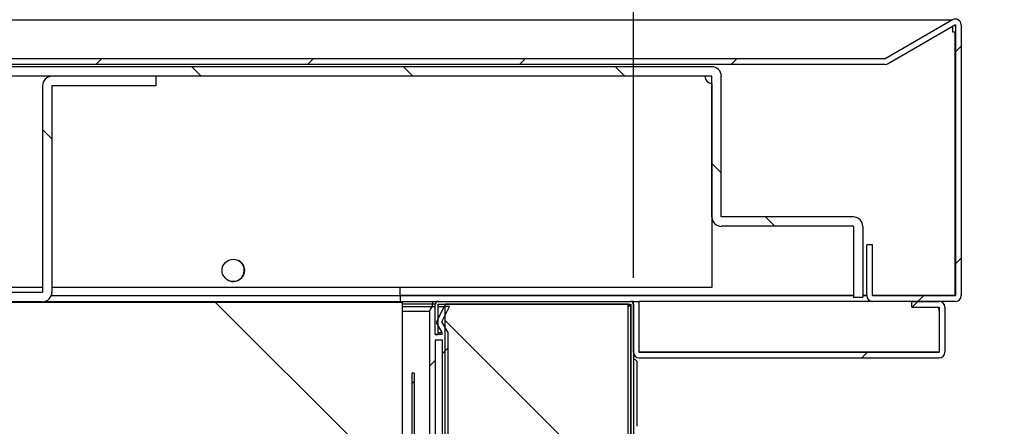
# Model space of a CAD drawing. Units: millimetres. Extents: x 388 to 3287, y 125 to 402.
# Drawn here: x 1716 to 1727, y 333 to 337 of the extents above; entities that cross this region are included whole.
import ezdxf

# ---------------------------------------------------------------- set-up
doc = ezdxf.new("R2010")
doc.units = ezdxf.units.MM
for name, color, linetype in [('10CB3606', 7, 'Continuous'), ('10CB3608', 7, 'Continuous'), ('10CB36130', 7, 'Continuous'), ('10CB3682', 7, 'Continuous'), ('10CB3683', 7, 'Continuous'), ('10CB3684', 7, 'Continuous'), ('10CB3685', 7, 'Continuous'), ('10CB52120', 7, 'Continuous'), ('602M04B', 7, 'Continuous'), ('602M04F', 7, 'Continuous'), ('INY_CUE36', 7, 'Continuous'), ('INY_TECH36', 7, 'Continuous')]:
    doc.layers.add(name, color=color, linetype=linetype)
doc.styles.add('SEACAD_Solid_Edge_ISO', font='seiso.ttf')
doc.dimstyles.new('INFRICO_COT', dxfattribs={"dimtxt": 3, "dimasz": 2.25, "dimexe": 1.5, "dimexo": 2.25, "dimgap": 1.5, "dimtad": 1, "dimdec": 0, "dimlfac": 20, "dimzin": 12, "dimtxsty": 'SEACAD_Solid_Edge_ISO', "dimblk1": '_SE_FILLED', "dimblk2": '_SE_FILLED', "dimsah": 1, "dimcen": 1.5, "dimadec": 1, "dimazin": 0, "dimtfac": 1, "dimtdec": 0, "dimtmove": 0, "dimatfit": 3, "dimfxl": 1, "dimtolj": 1, "dimtzin": 12, "dimarcsym": 0})
pattern_1 = [(45, (1551.4864, 267.682), (-2.245064, 2.245064), [])]
pattern_2 = [(135, (1551.4864, 267.6819), (-1.122532, -1.122532), [])]

# ---------------------------------------------------------------- blocks, each defined once
blk = doc.blocks.new('_SE_FILLED')
at = {"color": 0}
blk.add_line((0, 0), (-1, 0), dxfattribs=at)
blk.add_solid([(0, 0), (-1, -0.1665), (-1, 0.1665), (0, 0)], dxfattribs=at)
blk = doc.blocks.new('*D204')
at = {"color": 0, "lineweight": -2}
for p, q in [((1693.584, 332.649), (1693.584, 350.297)), ((1722.826, 334.523), (1722.826, 350.297)), ((1695.834, 348.797), (1720.576, 348.797))]:
    blk.add_line(p, q, dxfattribs=at)
at = {"layer": 'Defpoints', "color": 0}
for p in [(1722.826, 348.797), (1722.826, 332.273), (1693.584, 330.399)]:
    blk.add_point(p, dxfattribs=at)
at = {"color": 0, "lineweight": -2, "xscale": 2.25, "yscale": 2.25, "zscale": 2.25, "rotation": 180}
blk.add_blockref('_SE_FILLED', (1693.584, 348.797), dxfattribs=at)
at = {"color": 0, "lineweight": -2, "xscale": 2.25, "yscale": 2.25, "zscale": 2.25}
blk.add_blockref('_SE_FILLED', (1722.826, 348.797), dxfattribs=at)
at = {"color": 0, "insert": (1708.205, 351.816), "char_height": 3, "attachment_point": 5, "style": 'SEACAD_Solid_Edge_ISO'}
blk.add_mtext('\\A1;585', dxfattribs=at)
blk = doc.blocks.new('*D205')
at = {"color": 0, "lineweight": -2}
for p, q in [((1734.742, 332.278), (1734.742, 334.528)), ((1715.034, 330.028), (1736.242, 330.028)), ((1734.742, 330.028), (1734.742, 325.318)), ((1715.769, 325.318), (1736.242, 325.318)), ((1734.742, 323.068), (1734.742, 320.818))]:
    blk.add_line(p, q, dxfattribs=at)
at = {"layer": 'Defpoints', "color": 0}
for p in [(1712.784, 330.028), (1713.519, 325.318), (1734.742, 325.318)]:
    blk.add_point(p, dxfattribs=at)
at = {"color": 0, "lineweight": -2, "xscale": 2.25, "yscale": 2.25, "zscale": 2.25}
for p, rotation in [((1734.742, 330.028), 270), ((1734.742, 325.318), 90)]:
    blk.add_blockref('_SE_FILLED', p, dxfattribs=dict(at, rotation=rotation))
at = {"color": 0, "insert": (1731.724, 327.673), "char_height": 3, "attachment_point": 5, "rotation": 90, "style": 'SEACAD_Solid_Edge_ISO'}
blk.add_mtext('\\A1;94', dxfattribs=at)

msp = doc.modelspace()

# ---------------------------------------------------------------- hatches: boundary and pattern name
at = {"layer": '10CB36130', "linetype": 'Continuous'}
h = msp.add_hatch(dxfattribs=at)
h.set_pattern_fill('LINE', angle=45, style=0)
h.set_pattern_definition(pattern_1)
edge = h.paths.add_edge_path()
edge.add_arc((1722.886, 333.734), 0.0605, 180, 270)
edge.add_line((1722.886, 333.673), (1726.065, 333.673))
edge.add_arc((1726.065, 333.734), 0.0605, 270, 360)
edge.add_line((1726.126, 333.734), (1726.126, 334.213))
edge.add_arc((1726.065, 334.213), 0.0605, 0, 90)
edge.add_line((1726.065, 334.273), (1725.776, 334.273))
edge.add_line((1725.776, 334.273), (1725.776, 334.213))
edge.add_line((1725.776, 334.213), (1726.065, 334.213))
edge.add_arc((1726.065, 334.213), 0.0005, 0, 90, ccw=False)
edge.add_line((1726.066, 334.213), (1726.066, 333.734))
edge.add_arc((1726.065, 333.734), 0.0005, 270, 360, ccw=False)
edge.add_line((1726.065, 333.733), (1722.886, 333.733))
edge.add_arc((1722.886, 333.734), 0.0005, 180, 270, ccw=False)
edge.add_line((1722.886, 333.734), (1722.886, 334.273))
edge.add_line((1722.886, 334.273), (1722.826, 334.273))
edge.add_line((1722.826, 334.273), (1722.826, 333.734))
at = {"layer": '10CB3682', "linetype": 'Continuous'}
h = msp.add_hatch(dxfattribs=at)
h.set_pattern_fill('LINE', angle=45, style=0)
h.set_pattern_definition(pattern_1)
edge = h.paths.add_edge_path()
edge.add_line((1686.375, 332.738), (1720.475, 332.738))
edge.add_arc((1720.475, 332.764), 0.0255, 270, 360)
edge.add_line((1720.501, 332.764), (1720.501, 333.513))
edge.add_line((1720.501, 333.513), (1720.476, 333.513))
edge.add_line((1720.476, 333.513), (1720.476, 332.764))
edge.add_arc((1720.475, 332.764), 0.0005, 270, 360, ccw=False)
edge.add_line((1720.475, 332.763), (1686.375, 332.763))
edge.add_arc((1686.375, 332.764), 0.0005, 180, 270, ccw=False)
edge.add_line((1686.375, 332.764), (1686.375, 333.513))
edge.add_line((1686.375, 333.513), (1686.35, 333.513))
edge.add_line((1686.35, 333.513), (1686.35, 332.764))
edge.add_arc((1686.375, 332.764), 0.0255, 180, 270)
at = {"layer": '10CB3683', "linetype": 'Continuous'}
h = msp.add_hatch(dxfattribs=at)
h.set_pattern_fill('LINE', scale=0.5, angle=45, style=0)
h.set_pattern_definition([(45, (1551.4864, 267.6819), (-1.122532, 1.122532), [])])
edge = h.paths.add_edge_path()
edge.add_line((1725.359, 334.273), (1726.238, 334.273))
edge.add_arc((1726.238, 334.334), 0.0605, 270, 360)
edge.add_line((1726.299, 334.334), (1726.299, 337.204))
edge.add_arc((1726.238, 337.204), 0.0605, 0, 120)
edge.add_line((1726.208, 337.256), (1725.494, 336.844))
edge.add_arc((1725.494, 336.845), 0.0005, 270, 300, ccw=False)
edge.add_line((1725.494, 336.844), (1685.83, 336.844))
edge.add_arc((1685.83, 336.845), 0.0005, 240, 270, ccw=False)
edge.add_line((1685.83, 336.844), (1685.116, 337.256))
edge.add_arc((1685.085, 337.204), 0.0605, 60, 180)
edge.add_line((1685.025, 337.204), (1685.025, 334.334))
edge.add_arc((1685.085, 334.334), 0.0605, 180, 270)
edge.add_line((1685.085, 334.273), (1685.965, 334.273))
edge.add_arc((1685.965, 334.334), 0.0605, 270, 360)
edge.add_line((1686.025, 334.334), (1686.025, 334.873))
edge.add_line((1686.025, 334.873), (1685.965, 334.873))
edge.add_line((1685.965, 334.873), (1685.965, 334.334))
edge.add_arc((1685.965, 334.334), 0.0005, 270, 360, ccw=False)
edge.add_line((1685.965, 334.333), (1685.085, 334.333))
edge.add_arc((1685.085, 334.334), 0.0005, 180, 270, ccw=False)
edge.add_line((1685.085, 334.334), (1685.085, 337.204))
edge.add_arc((1685.085, 337.204), 0.0005, 60, 180, ccw=False)
edge.add_line((1685.086, 337.204), (1685.8, 336.792))
edge.add_arc((1685.83, 336.845), 0.0605, 240, 270)
edge.add_line((1685.83, 336.784), (1725.494, 336.784))
edge.add_arc((1725.494, 336.845), 0.0605, 270, 300)
edge.add_line((1725.524, 336.792), (1726.238, 337.204))
edge.add_arc((1726.238, 337.204), 0.0005, 0, 120, ccw=False)
edge.add_line((1726.239, 337.204), (1726.239, 334.334))
edge.add_arc((1726.238, 334.334), 0.0005, 270, 360, ccw=False)
edge.add_line((1726.238, 334.333), (1725.359, 334.333))
edge.add_arc((1725.359, 334.334), 0.0005, 180, 270, ccw=False)
edge.add_line((1725.358, 334.334), (1725.358, 334.873))
edge.add_line((1725.358, 334.873), (1725.298, 334.873))
edge.add_line((1725.298, 334.873), (1725.298, 334.334))
edge.add_arc((1725.359, 334.334), 0.0605, 180, 270)
at = {"layer": '10CB3684', "linetype": 'Continuous'}
h = msp.add_hatch(dxfattribs=at)
h.set_pattern_fill('LINE', scale=0.5, angle=135, style=0)
h.set_pattern_definition(pattern_2)
edge = h.paths.add_edge_path()
edge.add_line((1686.025, 336.659), (1686.025, 334.419))
edge.add_line((1686.025, 334.419), (1686.125, 334.419))
edge.add_line((1686.125, 334.419), (1686.125, 336.659))
edge.add_arc((1686.126, 336.659), 0.0005, 90, 180, ccw=False)
edge.add_line((1686.126, 336.659), (1723.656, 336.659))
edge.add_arc((1723.656, 336.659), 0.0005, 0, 90, ccw=False)
edge.add_line((1723.656, 336.659), (1723.656, 335.169))
edge.add_arc((1723.757, 335.169), 0.101, 180, 270)
edge.add_line((1723.757, 335.069), (1725.156, 335.069))
edge.add_arc((1725.156, 335.068), 0.0005, 0, 90, ccw=False)
edge.add_line((1725.157, 335.068), (1725.157, 334.319))
edge.add_line((1725.157, 334.319), (1725.257, 334.319))
edge.add_line((1725.257, 334.319), (1725.257, 335.068))
edge.add_arc((1725.156, 335.068), 0.101, 0, 90)
edge.add_line((1725.156, 335.169), (1723.757, 335.169))
edge.add_arc((1723.757, 335.169), 0.0005, 180, 270, ccw=False)
edge.add_line((1723.756, 335.169), (1723.756, 336.659))
edge.add_arc((1723.656, 336.659), 0.101, 0, 90)
edge.add_line((1723.656, 336.759), (1686.126, 336.759))
edge.add_arc((1686.126, 336.659), 0.101, 90, 180)
at = {"layer": '10CB3685', "linetype": 'Continuous'}
h = msp.add_hatch(dxfattribs=at)
h.set_pattern_fill('LINE', scale=0.5, angle=135, style=0)
h.set_pattern_definition(pattern_2)
edge = h.paths.add_edge_path()
edge.add_line((1717.762, 336.559), (1717.762, 336.659))
edge.add_line((1717.762, 336.659), (1716.662, 336.659))
edge.add_arc((1716.662, 336.559), 0.101, 90, 180)
edge.add_line((1716.562, 336.559), (1716.562, 334.37))
edge.add_arc((1716.561, 334.37), 0.0005, 270, 360, ccw=False)
edge.add_line((1716.561, 334.369), (1712.762, 334.369))
edge.add_arc((1712.762, 334.37), 0.0005, 180, 270, ccw=False)
edge.add_line((1712.762, 334.37), (1712.762, 336.559))
edge.add_arc((1712.661, 336.559), 0.101, 0, 90)
edge.add_line((1712.661, 336.659), (1711.562, 336.659))
edge.add_line((1711.562, 336.659), (1711.562, 336.559))
edge.add_line((1711.562, 336.559), (1712.661, 336.559))
edge.add_arc((1712.661, 336.559), 0.0005, 0, 90, ccw=False)
edge.add_line((1712.662, 336.559), (1712.662, 334.37))
edge.add_arc((1712.762, 334.37), 0.101, 180, 270)
edge.add_line((1712.762, 334.269), (1716.561, 334.269))
edge.add_arc((1716.561, 334.37), 0.101, 270, 360)
edge.add_line((1716.662, 334.37), (1716.662, 336.559))
edge.add_arc((1716.662, 336.559), 0.0005, 90, 180, ccw=False)
edge.add_line((1716.662, 336.559), (1717.762, 336.559))
at = {"layer": '602M04F', "linetype": 'Continuous'}
h = msp.add_hatch(dxfattribs=at)
h.set_pattern_fill('LINE', angle=45, style=0)
h.set_pattern_definition(pattern_1)
edge = h.paths.add_edge_path()
edge.add_line((1720.665, 334.168), (1720.665, 332.738))
edge.add_line((1720.665, 332.738), (1719.915, 332.738))
edge.add_line((1719.915, 332.738), (1719.915, 331.988))
edge.add_line((1719.915, 331.988), (1719.975, 331.988))
edge.add_line((1719.975, 331.988), (1719.975, 332.678))
edge.add_line((1719.975, 332.678), (1720.124, 332.678))
edge.add_line((1720.124, 332.678), (1720.124, 332.488))
edge.add_line((1720.124, 332.488), (1720.001, 332.369))
edge.add_arc((1720.035, 332.333), 0.05, 134.078, 207.7971)
edge.add_line((1719.991, 332.31), (1720.135, 332.083))
edge.add_line((1720.135, 332.083), (1720.135, 331.933))
edge.add_line((1720.135, 331.933), (1720.175, 331.933))
edge.add_line((1720.175, 331.933), (1720.175, 332.083))
edge.add_line((1720.175, 332.083), (1720.041, 332.295))
edge.add_arc((1720.081, 332.325), 0.05, 134.9605, 217.1561, ccw=False)
edge.add_line((1720.046, 332.361), (1720.174, 332.488))
edge.add_line((1720.174, 332.488), (1720.174, 332.678))
edge.add_line((1720.174, 332.678), (1720.8, 332.678))
edge.add_line((1720.8, 332.678), (1720.8, 332.238))
edge.add_line((1720.8, 332.238), (1720.475, 332.238))
edge.add_line((1720.475, 332.238), (1720.475, 332.178))
edge.add_line((1720.475, 332.178), (1720.86, 332.178))
edge.add_line((1720.86, 332.178), (1720.86, 333.943))
edge.add_line((1720.86, 333.943), (1720.795, 334.058))
edge.add_line((1720.795, 334.058), (1720.875, 334.218))
edge.add_line((1720.875, 334.218), (1720.818, 334.218))
edge.add_line((1720.818, 334.218), (1720.733, 334.05))
edge.add_line((1720.733, 334.05), (1720.794, 333.943))
edge.add_line((1720.794, 333.943), (1720.794, 333.923))
edge.add_line((1720.794, 333.923), (1720.725, 333.923))
edge.add_line((1720.725, 333.923), (1720.725, 334.218))
edge.add_line((1720.725, 334.218), (1720.715, 334.218))
edge.add_arc((1720.715, 334.168), 0.05, 90, 180)
h.paths.add_polyline_path([(1720.8, 333.863), (1720.725, 333.863), (1720.725, 332.738), (1720.8, 332.738)])
at = {"layer": 'INY_CUE36', "linetype": 'Continuous'}
h = msp.add_hatch(dxfattribs=at)
h.set_pattern_fill('LINE', scale=0.5, angle=135, style=0)
h.set_pattern_definition(pattern_2)
h.paths.add_polyline_path([(1722.768, 334.243), (1720.83, 334.243), (1720.83, 332.192), (1720.021, 332.192), (1720.021, 330.867), (1722.768, 330.867)])
at = {"layer": 'INY_TECH36', "linetype": 'Continuous'}
h = msp.add_hatch(dxfattribs=at)
h.set_pattern_fill('LINE', angle=135, style=0)
h.set_pattern_definition([(135, (1551.4864, 267.682), (-2.245064, -2.245064), [])])
h.paths.add_polyline_path([(1720.375, 334.263), (1686.475, 334.263), (1686.475, 332.763), (1720.375, 332.763)])

# ---------------------------------------------------------------- linework, layer by layer
at = {"layer": '10CB3606', "color": 7, "linetype": 'Continuous'}
for p, q in [((1720.756, 334.273), (1722.795, 334.273)), ((1720.725, 333.923), (1720.725, 334.243)), ((1720.755, 333.923), (1720.755, 334.243)), ((1720.756, 334.243), (1722.795, 334.243)), ((1722.795, 334.243), (1722.768, 334.215)), ((1722.768, 334.243), (1722.795, 334.243)), ((1722.768, 334.215), (1722.795, 334.243)), ((1722.795, 334.243), (1722.795, 334.243)), ((1722.795, 334.243), (1722.795, 332.303)), ((1722.796, 334.243), (1722.796, 334.243)), ((1722.796, 334.243), (1722.796, 332.303)), ((1722.826, 334.243), (1722.826, 332.303)), ((1720.725, 333.923), (1720.755, 333.923))]:
    msp.add_line(p, q, dxfattribs=at)
for centre, radius, start, end in [((1720.756, 334.243), 0.0305, 90, 180), ((1722.795, 334.243), 0.0305, 0, 90), ((1720.756, 334.243), 0.0005, 90, 180), ((1722.797, 334.241), 0.00314, 126.9892, 136.6645), ((1722.793, 334.245), 0.00314, 313.3355, 323.0108), ((1722.795, 334.243), 0.0005, 0, 90)]:
    msp.add_arc(centre, radius, start, end, dxfattribs=at)
at = {"layer": '10CB3608', "color": 7, "linetype": 'Continuous'}
for p, q in [((1716.59, 334.273), (1720.696, 334.273)), ((1720.696, 334.273), (1720.756, 334.273)), ((1720.696, 334.273), (1720.696, 334.243)), ((1720.696, 334.243), (1720.375, 334.243)), ((1720.696, 334.218), (1720.696, 334.243)), ((1722.826, 333.726), (1722.826, 332.611))]:
    msp.add_line(p, q, dxfattribs=at)
msp.add_arc((1722.796, 334.243), 0.0305, 10.3889, 90, dxfattribs=at)
at = {"layer": '10CB36130', "color": 7, "linetype": 'Continuous'}
for p, q in [((1722.826, 333.734), (1722.826, 334.273)), ((1722.826, 334.273), (1722.886, 334.273)), ((1722.886, 333.734), (1722.886, 334.273)), ((1722.886, 333.734), (1722.886, 334.273)), ((1725.776, 334.273), (1726.065, 334.273)), ((1725.776, 334.213), (1725.776, 334.273)), ((1725.776, 334.213), (1726.065, 334.213)), ((1726.065, 334.173), (1726.065, 333.734)), ((1726.066, 334.213), (1726.066, 333.734)), ((1726.126, 334.213), (1726.126, 333.734)), ((1726.065, 333.734), (1722.886, 333.734)), ((1722.886, 333.734), (1722.886, 333.733)), ((1726.065, 333.733), (1722.886, 333.733)), ((1726.065, 333.673), (1722.886, 333.673)), ((1726.065, 333.733), (1726.065, 333.734))]:
    msp.add_line(p, q, dxfattribs=at)
for centre, radius, start, end in [((1726.065, 334.213), 0.0605, 0, 90), ((1725.965, 334.173), 0.1, 0, 23.5782), ((1726.065, 334.213), 0.0005, 0, 90), ((1722.886, 333.734), 0.0605, 180, 270), ((1722.886, 333.734), 0.0005, 180, 270), ((1726.065, 333.734), 0.0605, 270, 0), ((1726.065, 333.734), 0.0005, 270, 0)]:
    msp.add_arc(centre, radius, start, end, dxfattribs=at)
at = {"layer": '10CB3682', "color": 7, "linetype": 'Continuous'}
for p, q in [((1720.501, 333.513), (1720.476, 333.513)), ((1720.476, 333.513), (1720.476, 332.764)), ((1720.501, 333.513), (1720.501, 332.764))]:
    msp.add_line(p, q, dxfattribs=at)
at = {"layer": '10CB3683', "color": 7, "linetype": 'Continuous'}
for p, q in [((1685.118, 337.257), (1726.206, 337.257)), ((1726.206, 337.257), (1725.494, 336.844)), ((1726.208, 337.256), (1725.494, 336.844)), ((1726.238, 337.204), (1725.524, 336.792)), ((1726.206, 337.257), (1726.206, 337.265)), ((1726.206, 337.255), (1726.206, 337.257)), ((1726.239, 337.204), (1726.239, 334.334)), ((1726.299, 337.204), (1726.299, 334.334)), ((1726.206, 337.186), (1726.206, 337.13)), ((1726.206, 337.13), (1726.231, 337.13)), ((1726.231, 337.13), (1726.231, 334.334)), ((1725.494, 336.844), (1685.83, 336.844)), ((1725.494, 336.844), (1685.83, 336.844)), ((1725.494, 336.784), (1685.83, 336.784)), ((1725.494, 336.844), (1725.494, 336.844)), ((1725.494, 336.844), (1725.494, 336.844)), ((1725.494, 336.844), (1725.494, 336.844)), ((1725.298, 334.334), (1725.298, 334.873)), ((1725.358, 334.873), (1725.298, 334.873)), ((1725.358, 334.334), (1725.358, 334.873)), ((1720.351, 334.334), (1720.351, 334.419)), ((1716.655, 334.334), (1720.351, 334.334)), ((1725.157, 334.334), (1720.351, 334.334)), ((1720.351, 334.334), (1720.351, 334.273)), ((1725.157, 334.333), (1720.351, 334.333)), ((1722.826, 334.273), (1722.796, 334.273)), ((1725.351, 334.273), (1722.886, 334.273)), ((1725.298, 334.334), (1725.257, 334.334)), ((1725.298, 334.333), (1725.257, 334.333)), ((1725.351, 334.273), (1725.351, 334.274)), ((1725.353, 334.273), (1725.351, 334.273)), ((1726.231, 334.334), (1725.358, 334.334)), ((1726.23, 334.333), (1725.358, 334.333)), ((1726.238, 334.333), (1725.359, 334.333)), ((1726.238, 334.273), (1725.359, 334.273)), ((1726.23, 334.333), (1726.23, 334.333)), ((1726.231, 334.334), (1726.231, 334.333)), ((1726.231, 334.334), (1726.231, 334.334))]:
    msp.add_line(p, q, dxfattribs=at)
for centre, radius, start, end in [((1726.238, 337.204), 0.0605, 0, 120), ((1726.238, 337.204), 0.0005, 0, 120), ((1725.494, 336.845), 0.0005, 270, 300), ((1725.494, 336.845), 0.0605, 270, 300), ((1718.581, 334.603), 0.119, 0, 65.704), ((1718.581, 334.603), 0.119, 247.2748, 0), ((1725.359, 334.334), 0.0605, 180, 270), ((1725.359, 334.334), 0.0005, 180, 270), ((1726.23, 334.334), 0.000731, 273.7262, 307.491), ((1726.238, 334.334), 0.0605, 270, 360), ((1726.238, 334.334), 0.0005, 270, 0)]:
    msp.add_arc(centre, radius, start, end, dxfattribs=at)
at = {"layer": '10CB3684', "color": 7, "linetype": 'Continuous'}
for p, q in [((1723.656, 336.759), (1686.126, 336.759)), ((1723.656, 336.659), (1686.126, 336.659)), ((1716.652, 336.659), (1712.671, 336.659)), ((1723.581, 336.659), (1717.762, 336.659)), ((1723.656, 335.169), (1723.656, 336.659)), ((1723.656, 336.584), (1723.656, 334.419)), ((1723.756, 335.169), (1723.756, 336.659)), ((1725.156, 335.169), (1723.757, 335.169)), ((1725.156, 335.069), (1723.757, 335.069)), ((1725.157, 335.068), (1725.157, 334.319)), ((1725.257, 335.068), (1725.257, 334.319)), ((1716.562, 334.419), (1712.762, 334.419)), ((1723.656, 334.419), (1716.662, 334.419)), ((1725.157, 334.319), (1725.257, 334.319))]:
    msp.add_line(p, q, dxfattribs=at)
msp.add_circle((1718.584, 334.602), 0.119, dxfattribs=at)
for centre, radius, start, end in [((1723.656, 336.659), 0.101, 0, 90), ((1723.656, 336.659), 0.075, 180.612, 270), ((1723.656, 336.659), 0.0005, 0, 90), ((1723.757, 335.169), 0.101, 180, 270), ((1723.757, 335.169), 0.0005, 180, 270), ((1725.156, 335.068), 0.1, 0, 90), ((1725.156, 335.068), 0.0005, 0, 90)]:
    msp.add_arc(centre, radius, start, end, dxfattribs=at)
at = {"layer": '10CB3685', "color": 7, "linetype": 'Continuous'}
for p, q in [((1717.762, 336.659), (1716.662, 336.659)), ((1717.762, 336.659), (1717.762, 336.559)), ((1716.562, 336.559), (1716.562, 334.37)), ((1717.762, 336.559), (1716.662, 336.559)), ((1716.662, 336.559), (1716.662, 334.37)), ((1716.561, 334.369), (1712.762, 334.369)), ((1716.561, 334.269), (1712.762, 334.269))]:
    msp.add_line(p, q, dxfattribs=at)
for centre, radius, start, end in [((1716.662, 336.559), 0.1, 90, 180), ((1716.662, 336.559), 0.0005, 90, 180), ((1716.561, 334.37), 0.1, 270, 0), ((1716.561, 334.37), 0.0005, 270, 0)]:
    msp.add_arc(centre, radius, start, end, dxfattribs=at)
at = {"layer": '10CB52120', "color": 7, "linetype": 'Continuous'}
msp.add_line((1722.866, 332.95), (1722.866, 333.619), dxfattribs=at)
for centre, radius, start, end in [((1722.826, 333.619), 0.0401, 0, 89.8571), ((1722.866, 332.95), 0.0005, 180, 270)]:
    msp.add_arc(centre, radius, start, end, dxfattribs=at)
at = {"layer": '602M04B', "color": 7, "linetype": 'Continuous'}
for p, q in [((1720.375, 334.218), (1720.715, 334.218)), ((1720.375, 334.168), (1720.665, 334.168)), ((1720.665, 334.168), (1720.665, 332.738)), ((1720.755, 334.218), (1720.818, 334.218)), ((1720.818, 334.218), (1720.755, 334.095)), ((1720.818, 334.218), (1720.818, 334.218)), ((1720.755, 334.011), (1720.794, 333.943)), ((1720.755, 333.943), (1720.794, 333.943)), ((1720.794, 333.943), (1720.794, 333.923)), ((1720.8, 332.738), (1720.8, 333.863))]:
    msp.add_line(p, q, dxfattribs=at)
msp.add_arc((1720.715, 334.168), 0.05, 160.5734, 180, dxfattribs=at)
at = {"layer": '602M04F', "color": 7, "linetype": 'Continuous'}
for p, q in [((1720.665, 334.168), (1720.665, 332.738)), ((1720.725, 334.218), (1720.715, 334.218)), ((1720.725, 333.923), (1720.725, 334.218)), ((1720.818, 334.218), (1720.733, 334.05)), ((1720.795, 334.058), (1720.875, 334.218)), ((1720.875, 334.218), (1720.818, 334.218)), ((1720.86, 333.943), (1720.795, 334.058)), ((1720.733, 334.05), (1720.794, 333.943)), ((1720.794, 333.923), (1720.725, 333.923)), ((1720.8, 333.863), (1720.725, 333.863)), ((1720.725, 333.863), (1720.725, 332.738)), ((1720.794, 333.943), (1720.794, 333.923)), ((1720.8, 332.738), (1720.8, 333.863)), ((1720.86, 332.178), (1720.86, 333.943))]:
    msp.add_line(p, q, dxfattribs=at)
msp.add_arc((1720.715, 334.168), 0.05, 90, 180, dxfattribs=at)
at = {"layer": 'INY_CUE36', "color": 7, "linetype": 'Continuous'}
for p, q in [((1720.725, 334.243), (1720.696, 334.243)), ((1722.768, 334.243), (1720.83, 334.243)), ((1720.83, 332.192), (1720.83, 334.243)), ((1722.768, 330.867), (1722.768, 334.243))]:
    msp.add_line(p, q, dxfattribs=at)
at = {"layer": 'INY_TECH36', "color": 7, "linetype": 'Continuous'}
for q in [(1686.475, 334.263), (1720.375, 332.763)]:
    msp.add_line((1720.375, 334.263), q, dxfattribs=at)

# ---------------------------------------------------------------- dimensions: what is measured, and where the dimension line sits
dim = msp.add_linear_dim(base=(1722.826, 348.797), p1=(1693.584, 330.399), p2=(1722.826, 332.273), dimstyle='INFRICO_COT')
dim.commit()
dim.dimension.update_dxf_attribs({"geometry": '*D204', "text_midpoint": (1708.205, 351.816)})
dim = msp.add_linear_dim(base=(1734.742, 325.318), p1=(1712.784, 330.028), p2=(1713.519, 325.318), angle=90, dimstyle='INFRICO_COT')
dim.commit()
dim.dimension.update_dxf_attribs({"geometry": '*D205', "text_midpoint": (1734.742, 327.673), "dimtype": 160})

doc.saveas('drawing.dxf')
